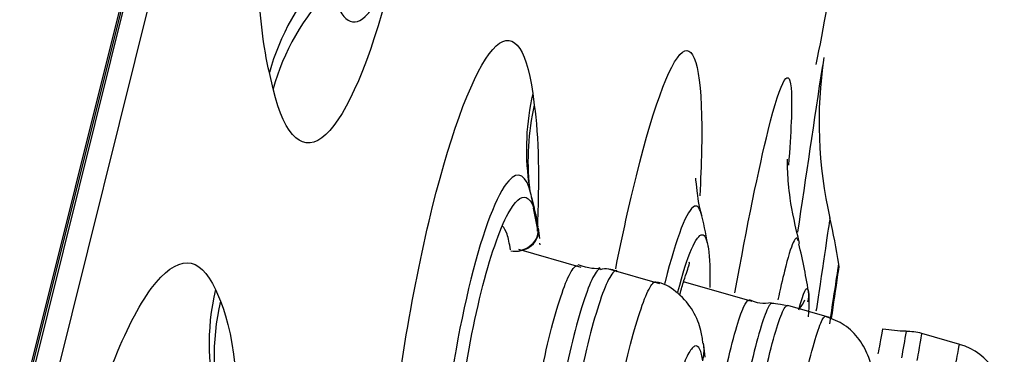
# Model space of a CAD drawing. Units: millimetres. Extents: x 7 to 1246, y 107 to 1954.
# Drawn here: x 715 to 723, y 1173 to 1176 of the extents above; entities that cross this region are included whole.
import ezdxf

# ---------------------------------------------------------------- set-up
doc = ezdxf.new("R2010")
doc.units = ezdxf.units.MM
doc.layers.add('Default', color=7, linetype='Continuous')
doc.layers.add('DV2_Default', color=7, linetype='Continuous')

# ---------------------------------------------------------------- blocks, each defined once
blk = doc.blocks.new('SE1')
at = {"layer": 'DV2_Default', "color": 7, "linetype": 'Continuous'}
for p, q in [((699.1808, 1109.9615), (722.5069, 1203.5174)), ((699.211, 1110.0278), (722.5024, 1203.4446)), ((699.3089, 1110.3481), (722.4385, 1203.1158)), ((722.5849, 1202.9304), (699.5252, 1110.4431)), ((716.82, 1175.0992), (716.7888, 1175.2303)), ((718.9132, 1175.0611), (718.9258, 1174.9687)), ((718.9573, 1173.949), (718.9204, 1174.1387)), ((718.9567, 1173.9752), (718.9681, 1173.8927)), ((719.3039, 1173.6589), (718.7997, 1173.8033)), ((718.9719, 1173.841), (718.9701, 1173.8557)), ((719.9385, 1173.5287), (719.5265, 1173.6467)), ((716.3527, 1173.4812), (716.3931, 1173.3873)), ((720.682, 1173.3847), (720.1297, 1173.5431)), ((721.3076, 1173.2573), (720.9713, 1173.3537)), ((722.3578, 1173.0398), (722.051, 1173.1278))]:
    blk.add_line(p, q, dxfattribs=at)
for centre, radius, start, end in [((25047.2696, -4888.6819), 25077.534, 165.93114124, 166.16786829), ((724.7231, 1174.8341), 3.5, 171.50169, 192.83912), ((-5674.5681, 2130.9176), 6466.8192, 351.48998393, 351.50203587), ((714.6298, 1173.1895), 4.4, 11.29719, 13.61827), ((715.406, 1172.9498), 5, 10.00503, 12.99759), ((715.7524, 1172.7925), 5.7, 9.02027, 12.83777), ((715.7099, 1172.5751), 5.5, 9.06051, 13.41778), ((719.5053, 1173.4649), 0.1831, 61.41223, 105.61326), ((721.203, 1173.6586), 0.181, 342.28216, 8.86131), ((668.8032, 1181.1277), 53.1076, 351.46963, 351.85313), ((720.7788, 1173.6306), 0.2586, 242.09746, 282.98354), ((720.9519, 1173.4472), 0.1631, 313.71341, 342.34414), ((720.9616, 1173.4371), 0.1778, 342.5033, 9.30154), ((721.9401, 1174.2879), 1.1398, 259.80835, 269.19983), ((2749.2195, 813.7652), 2058.9016, 169.947626, 169.9536254), ((721.9403, 1172.7434), 0.4, 73.92671, 92.7044), ((707.0726, 1171.2408), 13.3404, 7.30443, 7.72346), ((722.2171, 1172.56), 0.5, 351.55593, 73.7945)]:
    blk.add_arc(centre, radius, start, end, dxfattribs=at)
for centre, major_axis, ratio, start_param, end_param in [((718.9138, 1174.9542), (-2.1391, -0.5141), 0.838111, 5.375512, 5.855303), ((718.9454, 1174.8213), (-2.1415, -0.5039), 0.836995, 5.37944, 5.859303), ((721.555, 1174.7146), (2.675, 0.3665), 0.849159, 2.830428, 3.142079), ((721.5679, 1174.6206), (2.6752, 0.3652), 0.850573, 2.830836, 3.119982), ((721.555, 1174.7146), (2.675, 0.3665), 0.849159, 3.142079, 3.201105), ((718.78, 1173.9435), (-0.1749, -0.0424), 0.833377, 1.120007, 3.11082), ((718.4722, 1173.1828), (-2.0209, -0.8695), 0.909341, 5.693964, 6.173755), ((718.5132, 1173.0876), (-2.0201, -0.8712), 0.910705, 5.693161, 6.173024), ((719.8261, 1172.972), (-0.4659, -0.0616), 0.849728, 2.822504, 3.142622), ((719.8261, 1172.972), (-0.4659, -0.0616), 0.849728, 3.142622, 3.183193)]:
    blk.add_ellipse(centre, major_axis=major_axis, ratio=ratio, start_param=start_param, end_param=end_param, dxfattribs=at)
for points, knots in [([(716.7888, 1175.2303), (716.6938, 1175.6256), (716.6645, 1176.269), (716.749, 1177.6957), (716.864, 1178.4764), (717.1721, 1179.7132), (717.364, 1180.1698), (717.7197, 1180.4968), (717.8754, 1180.365), (717.9704, 1179.9697)], [0, 0, 0, 0, 0.25, 0.25, 0.5, 0.5, 0.75, 0.75, 1, 1, 1, 1]), ([(717.7543, 1175.9247), (717.602, 1175.3285), (717.4161, 1174.8899), (717.0673, 1174.5678), (716.9135, 1174.7014), (716.82, 1175.0992)], [0, 0, 0, 0, 0.493684, 0.493684, 1, 1, 1, 1]), ([(717.2892, 1175.9178), (717.3492, 1175.6626), (717.4489, 1175.5779), (717.5866, 1175.7042), (717.613, 1175.738), (717.6396, 1175.7809)], [0, 0, 0, 0, 0.8126546, 0.8126546, 1, 1, 1, 1]), ([(717.6903, 1171.3245), (717.7008, 1171.5408), (717.7181, 1171.7717), (717.8147, 1172.7315), (717.9489, 1173.5227), (718.2621, 1174.7796), (718.4401, 1175.2459), (718.7418, 1175.5859), (718.8589, 1175.4574), (718.9132, 1175.0611)], [0, 0, 0, 0, 0.099413, 0.099413, 0.399608, 0.399608, 0.699804, 0.699804, 1, 1, 1, 1]), ([(719.5824, 1173.648), (719.6369, 1173.921), (719.6931, 1174.1749), (719.8976, 1174.9952), (720.0418, 1175.3669), (720.2362, 1175.4426), (720.2867, 1175.1516), (720.2725, 1174.4896), (720.2675, 1174.3667), (720.2601, 1174.2357)], [0, 0, 0, 0, 0.145021, 0.145021, 0.532694, 0.532694, 0.920367, 0.920367, 1, 1, 1, 1]), ([(720.8122, 1174.763), (720.9199, 1175.1953), (720.9881, 1175.3029), (721.0055, 1174.9519), (720.9971, 1174.7497), (720.9761, 1174.4827)], [0, 0, 0, 0, 0.668052, 0.668052, 1, 1, 1, 1]), ([(721.0648, 1173.8518), (721.0329, 1173.9915), (720.9847, 1174.1999), (720.9689, 1174.4309), (720.967, 1174.5196), (720.9672, 1174.5321), (720.9672, 1174.5321)], [0, 0, 0, 0, 0.3588079, 0.6314412, 0.8418095, 1, 1, 1, 1]), ([(718.9009, 1174.246), (718.8617, 1174.4058), (718.797, 1174.4464), (718.6252, 1174.2537), (718.5123, 1173.9603), (718.315, 1173.1697), (718.2308, 1172.6758), (718.1385, 1171.7572), (718.1317, 1171.3534), (718.1659, 1171.104)], [0, 0, 0, 0, 0.217098, 0.217098, 0.478065, 0.478065, 0.739033, 0.739033, 1, 1, 1, 1]), ([(720.2786, 1174.0734), (720.278, 1174.0751), (720.2504, 1174.1603), (720.2402, 1174.2833), (720.229, 1174.3664), (720.2283, 1174.3781), (720.2284, 1174.3781)], [0, 0, 0, 0, 0.007335, 0.434578, 0.785581, 1, 1, 1, 1]), ([(718.2686, 1171.2326), (718.2633, 1171.2889), (718.2495, 1171.4404), (718.2513, 1171.8459), (718.3172, 1172.5841), (718.4897, 1173.5155), (718.7042, 1174.1383), (718.8469, 1174.2603), (718.9039, 1174.1884), (718.9202, 1174.1433)], [0, 0, 0, 0, 0.057078, 0.167416, 0.328393, 0.539117, 0.74858, 0.909182, 1, 1, 1, 1]), ([(718.9202, 1174.1433), (718.9238, 1174.1334), (718.9372, 1174.0907), (718.9471, 1174.0336), (718.9551, 1173.9861)], [0, 0, 0, 0, 0.25524, 1, 1, 1, 1]), ([(720.2775, 1174.0736), (720.2635, 1174.1346), (720.2435, 1174.1625), (720.1584, 1174.1308), (720.0714, 1173.9056), (719.9797, 1173.5377), (719.9782, 1173.5318), (719.9767, 1173.5259)], [0, 0, 0, 0, 0.296651, 0.296651, 0.988813, 0.988813, 1, 1, 1, 1]), ([(721.3103, 1174.0574), (721.3103, 1174.0574), (721.2771, 1173.8347), (721.2133, 1173.4085), (721.2058, 1173.3585), (721.198, 1173.3064)], [0, 0, 0, 0, 0.888608, 0.888608, 1, 1, 1, 1]), ([(718.7341, 1173.803), (718.7254, 1173.8533), (718.7083, 1173.9348), (718.6828, 1173.9791), (718.6689, 1173.9929)], [0, 0, 0, 0, 0.50996, 1, 1, 1, 1]), ([(718.7356, 1173.7939), (718.7614, 1173.7891), (718.7899, 1173.7889), (718.8486, 1173.8021), (718.8784, 1173.816), (718.9258, 1173.8552), (718.9429, 1173.8802), (718.9604, 1173.9299), (718.961, 1173.9544), (718.9559, 1173.9814)], [0, 0, 0, 0, 0.25, 0.25, 0.5, 0.5, 0.75, 0.75, 1, 1, 1, 1]), ([(720.084, 1173.463), (720.162, 1173.7619), (720.3029, 1174.0835), (720.3473, 1173.7662), (720.3407, 1173.4969)], [0, 0, 0, 0, 0.5098513, 1, 1, 1, 1]), ([(715.0705, 1168.3387), (714.9479, 1168.6234), (714.8972, 1169.1806), (714.9617, 1170.5272), (715.0785, 1171.3153), (715.4128, 1172.6572), (715.6289, 1173.2105), (716.0423, 1173.7688), (716.2301, 1173.7659), (716.3527, 1173.4812)], [0, 0, 0, 0, 0.25, 0.25, 0.5, 0.5, 0.75, 0.75, 1, 1, 1, 1]), ([(718.8064, 1171.4417), (718.8064, 1171.4417), (718.8064, 1171.4417), (718.8064, 1171.4417), (718.8048, 1171.5104), (718.8076, 1171.5983), (718.8148, 1171.6989), (718.8223, 1171.8042), (718.8351, 1171.9262), (718.8519, 1172.0549), (718.8685, 1172.1825), (718.8895, 1172.3201), (718.913, 1172.4563), (718.9364, 1172.5914), (718.9635, 1172.7286), (718.9911, 1172.8567), (719.0185, 1172.9837), (719.0477, 1173.1051), (719.0761, 1173.2108), (719.1045, 1173.3161), (719.1332, 1173.4087), (719.1591, 1173.481), (719.1851, 1173.5534), (719.2103, 1173.6074), (719.2313, 1173.6389), (719.2426, 1173.6557), (719.2533, 1173.6663), (719.2629, 1173.6706)], [0, 0, 0, 0, 0.000019, 0.000019, 0.000019, 0.12947, 0.12947, 0.12947, 0.265208, 0.265208, 0.265208, 0.39982, 0.39982, 0.39982, 0.533287, 0.533287, 0.533287, 0.665622, 0.665622, 0.665622, 0.797472, 0.797472, 0.797472, 0.929489, 0.929489, 0.929489, 1, 1, 1, 1]), ([(719.4596, 1173.6496), (719.4535, 1173.6493), (719.4469, 1173.6459), (719.4397, 1173.6394), (719.4199, 1173.6216), (719.3964, 1173.5795), (719.3705, 1173.5166), (719.3449, 1173.4545), (719.3167, 1173.3701), (719.2879, 1173.2707), (719.2592, 1173.1719), (719.2292, 1173.0554), (719.2006, 1172.9309), (719.1722, 1172.8069), (719.144, 1172.6717), (719.1186, 1172.5363), (719.0932, 1172.4006), (719.07, 1172.2609), (719.0507, 1172.1288), (719.0312, 1171.9959), (719.0153, 1171.867), (719.0042, 1171.7524), (718.993, 1171.6368), (718.9865, 1171.5329), (718.985, 1171.4487), (718.9845, 1171.4264), (718.9845, 1171.4052), (718.9847, 1171.3856)], [0, 0, 0, 0, 0.048023, 0.048023, 0.048023, 0.180585, 0.180585, 0.180585, 0.311739, 0.311739, 0.311739, 0.442125, 0.442125, 0.442125, 0.571893, 0.571893, 0.571893, 0.702038, 0.702038, 0.702038, 0.833054, 0.833054, 0.833054, 0.965296, 0.965296, 0.965296, 1, 1, 1, 1]), ([(719.5928, 1173.6334), (719.585, 1173.6357), (719.5762, 1173.6326), (719.5665, 1173.6239), (719.5466, 1173.6059), (719.5226, 1173.5634), (719.4964, 1173.4998), (719.4705, 1173.437), (719.4417, 1173.3517), (719.4125, 1173.2512), (719.3835, 1173.1512), (719.3531, 1173.0333), (719.3241, 1172.9073), (719.2953, 1172.7819), (719.2669, 1172.645), (719.2414, 1172.508), (719.2157, 1172.3705), (719.1921, 1172.229), (719.1727, 1172.0952), (719.1531, 1171.9606), (719.137, 1171.83), (719.1257, 1171.714), (719.1143, 1171.5969), (719.1075, 1171.4915), (719.1058, 1171.4061), (719.1052, 1171.3798), (719.1052, 1171.3552), (719.1055, 1171.3325), (719.1055, 1171.3325), (719.1055, 1171.3325), (719.1055, 1171.3325)], [0, 0, 0, 0, 0.062854, 0.062854, 0.062854, 0.192588, 0.192588, 0.192588, 0.320893, 0.320893, 0.320893, 0.448508, 0.448508, 0.448508, 0.575438, 0.575438, 0.575438, 0.702851, 0.702851, 0.702851, 0.831006, 0.831006, 0.831006, 0.960489, 0.960489, 0.960489, 0.999982, 0.999982, 0.999982, 1, 1, 1, 1]), ([(720.0998, 1173.4429), (720.1108, 1173.4834), (720.1406, 1173.5838), (720.1774, 1173.6816), (720.1773, 1173.6996), (720.1738, 1173.703)], [0, 0, 0, 0, 0.278515, 0.757639, 1, 1, 1, 1]), ([(721.309, 1173.2067), (721.3317, 1173.3557), (721.3685, 1173.597), (721.382, 1173.6868), (721.3819, 1173.6864)], [0, 0, 0, 0, 0.486649, 1, 1, 1, 1]), ([(719.4173, 1171.2646), (719.4173, 1171.2646), (719.4173, 1171.2646), (719.4173, 1171.2647), (719.4178, 1171.3374), (719.4229, 1171.4318), (719.433, 1171.5398), (719.4431, 1171.6478), (719.4581, 1171.7727), (719.4769, 1171.9039), (719.4956, 1172.0343), (719.5185, 1172.1748), (719.5437, 1172.3134), (719.5687, 1172.4514), (719.5969, 1172.5915), (719.6256, 1172.7218), (719.6541, 1172.8512), (719.6841, 1172.9745), (719.713, 1173.0816), (719.7418, 1173.1884), (719.7704, 1173.282), (719.7964, 1173.3548), (719.8224, 1173.4277), (719.8467, 1173.4816), (719.8668, 1173.5124), (719.8766, 1173.5276), (719.8858, 1173.5372), (719.8941, 1173.5414)], [0, 0, 0, 0, 0.000019, 0.000019, 0.000019, 0.134998, 0.134998, 0.134998, 0.270047, 0.270047, 0.270047, 0.404291, 0.404291, 0.404291, 0.537893, 0.537893, 0.537893, 0.670397, 0.670397, 0.670397, 0.802487, 0.802487, 0.802487, 0.934955, 0.934955, 0.934955, 1, 1, 1, 1]), ([(720.2865, 1173.0492), (720.2828, 1173.0849), (720.2726, 1173.1554), (720.2172, 1173.3096), (720.0972, 1173.4508), (719.9778, 1173.5316), (719.9139, 1173.5391), (719.9063, 1173.54)], [0, 0, 0, 0, 0.205974, 0.476181, 0.731693, 0.97282, 1, 1, 1, 1]), ([(721.0584, 1173.3189), (721.0969, 1173.4628), (721.1427, 1173.5607), (721.1421, 1173.3702), (721.1354, 1173.2607)], [0, 0, 0, 0, 0.608291, 1, 1, 1, 1]), ([(720.2119, 1170.8749), (720.2074, 1170.8758), (720.2035, 1170.8804), (720.2003, 1170.8886), (720.1922, 1170.9095), (720.1889, 1170.9547), (720.1899, 1171.0203), (720.1908, 1171.0864), (720.1968, 1171.175), (720.207, 1171.2788), (720.2173, 1171.3828), (720.2327, 1171.5049), (720.2506, 1171.6351), (720.2684, 1171.7652), (720.2904, 1171.907), (720.3144, 1172.0485), (720.3383, 1172.1895), (720.3651, 1172.3341), (720.3921, 1172.4705), (720.4189, 1172.6063), (720.4469, 1172.7375), (720.4738, 1172.8533), (720.5005, 1172.9684), (720.5269, 1173.0713), (720.5505, 1173.1536), (720.5741, 1173.2357), (720.596, 1173.2994), (720.6139, 1173.3397), (720.6306, 1173.3775), (720.6447, 1173.3954), (720.6548, 1173.3925)], [0, 0, 0, 0, 0.041948, 0.041948, 0.041948, 0.14911, 0.14911, 0.14911, 0.256993, 0.256993, 0.256993, 0.365057, 0.365057, 0.365057, 0.473036, 0.473036, 0.473036, 0.580507, 0.580507, 0.580507, 0.687549, 0.687549, 0.687549, 0.793954, 0.793954, 0.793954, 0.90023, 0.90023, 0.90023, 1, 1, 1, 1]), ([(716.3931, 1173.3873), (716.5153, 1173.1041), (716.5647, 1172.5471), (716.5306, 1171.8642), (716.5301, 1171.8552), (716.5296, 1171.8461)], [0, 0, 0, 0, 0.986812, 0.986812, 1, 1, 1, 1]), ([(720.8404, 1173.3698), (720.8379, 1173.3697), (720.8352, 1173.3684), (720.8323, 1173.366), (720.8188, 1173.3549), (720.8011, 1173.3186), (720.7801, 1173.2604), (720.7593, 1173.2025), (720.7352, 1173.121), (720.7095, 1173.0229), (720.6838, 1172.9253), (720.6561, 1172.8083), (720.6284, 1172.6818), (720.6008, 1172.5553), (720.5726, 1172.4158), (720.5459, 1172.2748), (720.5192, 1172.1336), (720.4939, 1171.987), (720.4713, 1171.847), (720.4486, 1171.7063), (720.4288, 1171.5684), (720.4127, 1171.4447), (720.3965, 1171.3201), (720.3841, 1171.2065), (720.3766, 1171.1131), (720.3691, 1171.0197), (720.3663, 1170.9439), (720.3681, 1170.8921), (720.3697, 1170.8428), (720.3761, 1170.8139), (720.3863, 1170.8076)], [0, 0, 0, 0, 0.0234864, 0.0234864, 0.0234864, 0.1328452, 0.1328452, 0.1328452, 0.24164, 0.24164, 0.24164, 0.3499413, 0.3499413, 0.3499413, 0.4582469, 0.4582469, 0.4582469, 0.5667109, 0.5667109, 0.5667109, 0.6758, 0.6758, 0.6758, 0.785591, 0.785591, 0.785591, 0.8954401, 0.8954401, 0.8954401, 1, 1, 1, 1]), ([(720.5073, 1170.7609), (720.507, 1170.761), (720.5066, 1170.7611), (720.5063, 1170.7612), (720.4955, 1170.7658), (720.489, 1170.7953), (720.4874, 1170.8474), (720.4858, 1170.8997), (720.489, 1170.976), (720.4967, 1171.0702), (720.5045, 1171.1648), (720.5172, 1171.28), (720.5335, 1171.4063), (720.5499, 1171.5323), (720.5704, 1171.6726), (720.5935, 1171.8159), (720.6166, 1171.9594), (720.6428, 1172.1097), (720.6701, 1172.2543), (720.6973, 1172.3979), (720.7261, 1172.5399), (720.7542, 1172.6683), (720.7822, 1172.796), (720.8103, 1172.9138), (720.8362, 1173.0118), (720.862, 1173.1097), (720.8863, 1173.1906), (720.9071, 1173.2479), (720.9278, 1173.3051), (720.9456, 1173.3405), (720.9591, 1173.3511), (720.963, 1173.3542), (720.9666, 1173.3551), (720.9698, 1173.3541)], [0, 0, 0, 0, 0.003412, 0.003412, 0.003412, 0.110541, 0.110541, 0.110541, 0.218169, 0.218169, 0.218169, 0.32631, 0.32631, 0.32631, 0.434144, 0.434144, 0.434144, 0.542135, 0.542135, 0.542135, 0.649389, 0.649389, 0.649389, 0.75607, 0.75607, 0.75607, 0.86251, 0.86251, 0.86251, 0.968837, 0.968837, 0.968837, 1, 1, 1, 1]), ([(720.7974, 1170.6993), (720.7938, 1170.7003), (720.7908, 1170.7047), (720.7884, 1170.7124), (720.7823, 1170.7332), (720.7807, 1170.7788), (720.7839, 1170.8453), (720.7871, 1170.9121), (720.7954, 1171.002), (720.8079, 1171.1074), (720.8203, 1171.2128), (720.8375, 1171.3368), (720.8577, 1171.4689), (720.878, 1171.6013), (720.9022, 1171.7457), (720.9281, 1171.89), (720.9539, 1172.0335), (720.9822, 1172.181), (721.0106, 1172.3201), (721.0388, 1172.4587), (721.0681, 1172.5928), (721.0958, 1172.7112), (721.1234, 1172.8291), (721.1502, 1172.9346), (721.1741, 1173.0191), (721.198, 1173.1036), (721.2195, 1173.1693), (721.237, 1173.211), (721.2537, 1173.2506), (721.2669, 1173.2694), (721.2761, 1173.2663)], [0, 0, 0, 0, 0.039994, 0.039994, 0.039994, 0.147301, 0.147301, 0.147301, 0.255068, 0.255068, 0.255068, 0.362826, 0.362826, 0.362826, 0.470853, 0.470853, 0.470853, 0.578318, 0.578318, 0.578318, 0.685431, 0.685431, 0.685431, 0.792075, 0.792075, 0.792075, 0.898683, 0.898683, 0.898683, 1, 1, 1, 1]), ([(721.5927, 1171.8471), (721.6035, 1171.9138), (721.63, 1172.0796), (721.6596, 1172.3766), (721.6699, 1172.624), (721.6608, 1172.788), (721.6304, 1172.9334), (721.5567, 1173.0803), (721.4319, 1173.2051), (721.3329, 1173.2428), (721.2756, 1173.2632)], [0, 0, 0, 0, 0.100722, 0.290158, 0.491114, 0.623606, 0.716171, 0.813987, 0.908359, 1, 1, 1, 1]), ([(721.7009, 1172.963), (721.7113, 1173.0223), (721.7198, 1173.0701), (721.7258, 1173.1037), (721.7331, 1173.1447), (721.7367, 1173.1659), (721.7367, 1173.1659)], [0, 0, 0, 0, 0.451066, 0.451066, 0.451066, 1, 1, 1, 1]), ([(722.0506, 1173.1279), (722.0505, 1173.1276), (722.0464, 1173.1046), (722.0386, 1173.0603), (722.0322, 1173.0244), (722.0233, 1172.9738), (722.0122, 1172.9112)], [0, 0, 0, 0, 0.552605, 0.552605, 0.552605, 1, 1, 1, 1]), ([(720.2849, 1172.9063), (720.2795, 1172.9477), (720.2714, 1172.9793), (720.2614, 1172.9998), (720.2498, 1173.0235), (720.2351, 1173.0317), (720.2186, 1173.0245), (720.2024, 1173.0174), (720.1841, 1172.9947), (720.165, 1172.9582), (720.1463, 1172.9224), (720.1264, 1172.8722), (720.1071, 1172.8118), (720.088, 1172.7522), (720.0688, 1172.6809), (720.0513, 1172.604), (720.0339, 1172.5282), (720.0177, 1172.4448), (720.0039, 1172.3607), (719.9899, 1172.2761), (719.978, 1172.1884), (719.969, 1172.1048), (719.9599, 1172.02), (719.9537, 1171.9372), (719.9506, 1171.8628), (719.9475, 1171.7873), (719.9477, 1171.7185), (719.951, 1171.6617), (719.9525, 1171.6364), (719.9546, 1171.6132), (719.9574, 1171.5925)], [0, 0, 0, 0, 0.095907, 0.095907, 0.095907, 0.207226, 0.207226, 0.207226, 0.316264, 0.316264, 0.316264, 0.423284, 0.423284, 0.423284, 0.52897, 0.52897, 0.52897, 0.633113, 0.633113, 0.633113, 0.738011, 0.738011, 0.738011, 0.844427, 0.844427, 0.844427, 0.952448, 0.952448, 0.952448, 1, 1, 1, 1]), ([(722.2944, 1172.7134), (722.3012, 1172.7501), (722.3075, 1172.7841), (722.3132, 1172.815), (722.3286, 1172.898), (722.3402, 1172.9608), (722.3471, 1172.9982), (722.3523, 1173.0263), (722.3549, 1173.0405), (722.3549, 1173.0405)], [0, 0, 0, 0, 0.175317, 0.175317, 0.175317, 0.646241, 0.646241, 0.646241, 1, 1, 1, 1])]:
    blk.add_open_spline(points, degree=3, knots=knots, dxfattribs=at)
for points in [[(721.1995, 1175.296), (721.3202, 1175.8563), (721.4465, 1176.7415), (721.5784, 1177.9518)], [(718.9258, 1174.9687), (718.9602, 1174.717), (718.9675, 1174.3626), (718.9492, 1173.9519)], [(720.544, 1173.4555), (720.6418, 1173.9963), (720.7358, 1174.4567), (720.8122, 1174.763)], [(718.9215, 1174.1346), (718.9158, 1174.1766), (718.9089, 1174.2137), (718.9009, 1174.246)], [(721.0541, 1173.8741), (721.0386, 1173.9381), (720.9997, 1173.8544), (720.9436, 1173.6294)], [(719.2629, 1173.6706), (719.268, 1173.6729), (719.2728, 1173.6733), (719.2772, 1173.672)], [(719.4542, 1173.6556), (719.4256, 1173.6425), (719.3673, 1173.651), (719.2794, 1173.6813)], [(720.9436, 1173.6294), (720.9271, 1173.5632), (720.9093, 1173.4855), (720.8905, 1173.3982)], [(719.8941, 1173.5414), (719.8988, 1173.5438), (719.9032, 1173.5445), (719.9073, 1173.5433)], [(720.9683, 1173.3503), (720.8844, 1173.367), (720.8402, 1173.373), (720.8356, 1173.3684)]]:
    blk.add_open_spline(points, degree=3, dxfattribs=at)

msp = doc.modelspace()

# ---------------------------------------------------------------- block references
at = {"layer": 'Default'}
msp.add_blockref('SE1', (0, 0), dxfattribs=at)

doc.saveas('drawing.dxf')
